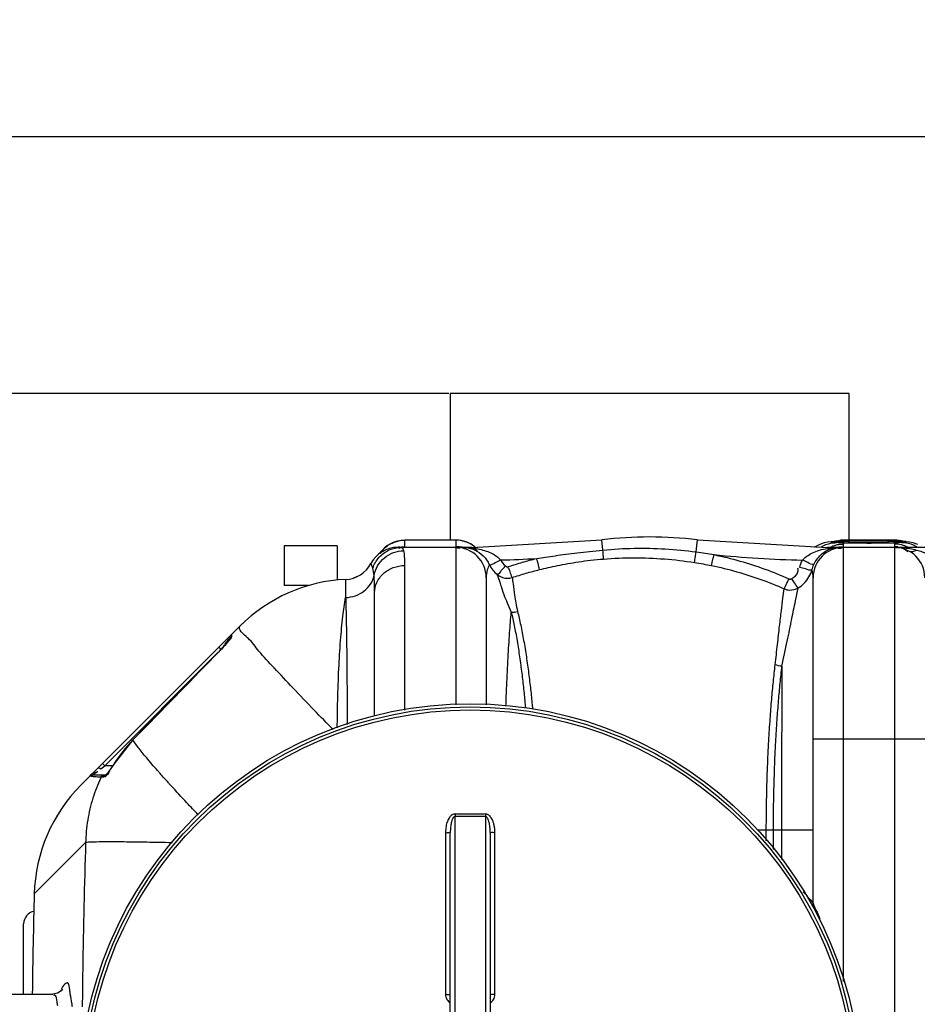
# Model space of a CAD drawing. Units: millimetres. Extents: x 936 to 4391, y 24323 to 27603.
# Drawn here: x 2168 to 2731, y 24864 to 25482 of the extents above; entities that cross this region are included whole.
import ezdxf

# ---------------------------------------------------------------- set-up
doc = ezdxf.new("R2010")
doc.units = ezdxf.units.MM
for name, color, linetype, lineweight in [('AM_5', 3, 'Continuous', 25), ('anbauteile dünn', 3, 'Continuous', 25), ('körperlinien dünn', 1, 'Continuous', 25)]:
    doc.layers.add(name, color=color, linetype=linetype, lineweight=lineweight)
doc.styles.get("Standard").update_dxf_attribs({"font": 'ARIAL.TTF'})
doc.dimstyles.new('AM_DIN$0', dxfattribs={"dimtxt": 50, "dimasz": 65, "dimexe": 25, "dimexo": 1, "dimgap": 15, "dimtad": 1, "dimdec": 0, "dimdsep": 46, "dimtxsty": 'STANDARD', "dimcen": 0, "dimclrd": 256, "dimclre": 256, "dimclrt": 2, "dimadec": 0, "dimazin": 2, "dimtp": 0.1, "dimtm": 0.1, "dimtfac": 0.71, "dimtdec": 0, "dimtmove": 0, "dimatfit": 3, "dimfxl": 1, "dimlwd": -1, "dimlwe": -1, "dimarcsym": 0})

# ---------------------------------------------------------------- blocks, each defined once
blk = doc.blocks.new('*D1874')
at = {"layer": 'AM_5'}
for p, q in [((2436.73, 25247.31), (1134.55, 25247.31)), ((1159.55, 24387.84), (1159.55, 25182.31)), ((2426.23, 24322.84), (1134.55, 24322.84))]:
    blk.add_line(p, q, dxfattribs=at)
for points in [[(1148.71, 25182.31), (1170.38, 25182.31), (1159.55, 25247.31)], [(1148.71, 24387.84), (1170.38, 24387.84), (1159.55, 24322.84)]]:
    blk.add_solid(points, dxfattribs=at)
at = {"layer": 'DEFPOINTS', "color": 0}
for p in [(1159.55, 25247.31), (2437.73, 25247.31), (2427.23, 24322.84)]:
    blk.add_point(p, dxfattribs=at)
at = {"layer": 'AM_5', "color": 2, "insert": (1119, 24860.47), "char_height": 50, "attachment_point": 5, "rotation": 90}
blk.add_mtext('930', dxfattribs=at)
blk = doc.blocks.new('*D1881')
at = {"layer": 'AM_5'}
for p, q in [((2050.23, 24861.81), (2050.23, 25433.23)), ((3700.23, 24861.81), (3700.23, 25433.23)), ((3635.23, 25408.23), (2115.23, 25408.23))]:
    blk.add_line(p, q, dxfattribs=at)
for points in [[(2115.23, 25419.06), (2115.23, 25397.39), (2050.23, 25408.23)], [(3635.23, 25419.06), (3635.23, 25397.39), (3700.23, 25408.23)]]:
    blk.add_solid(points, dxfattribs=at)
at = {"layer": 'DEFPOINTS', "color": 0}
for p in [(2050.23, 25408.23), (2050.23, 24860.81), (3700.23, 24860.81)]:
    blk.add_point(p, dxfattribs=at)
at = {"layer": 'AM_5', "color": 2, "insert": (2905.5, 25448.75), "char_height": 50, "attachment_point": 5}
blk.add_mtext('1650', dxfattribs=at)

msp = doc.modelspace()

# ---------------------------------------------------------------- linework, layer by layer
at = {"layer": 'anbauteile dünn'}
for p, q in [((2687.73, 25247.3), (2437.73, 25247.31)), ((2437.73, 25247.31), (2437.73, 25155.28)), ((2687.73, 25155.28), (2687.73, 25247.3))]:
    msp.add_line(p, q, dxfattribs=at)
at = {"layer": 'körperlinien dünn'}
for p, q in [((2333.6, 25151.87), (2333.6, 25126.87)), ((2366.85, 25151.87), (2333.6, 25151.87)), ((2366.85, 25151.87), (2366.85, 25130.22)), ((2403.97, 25150.79), (2404.76, 25150.81)), ((2404.31, 25150.81), (2404.05, 25150.79)), ((2405.09, 25150.84), (2404.31, 25150.81)), ((2451.29, 25150.81), (2404.76, 25150.81)), ((2409.23, 25151.23), (2409.23, 25155.31)), ((2441.23, 25155.31), (2409.23, 25155.31)), ((2441.23, 25155.28), (2409.23, 25155.28)), ((2441.23, 25155.31), (2441.23, 25151.23)), ((2441.23, 25150.81), (2441.23, 25052.2)), ((2444.29, 25150.91), (2444.19, 25150.92)), ((2451.29, 25150.81), (2532.67, 25155.56)), ((2451.29, 25150.49), (2451.29, 25150.81)), ((2533.43, 25149.14), (2532.67, 25155.56)), ((2591.89, 25147.91), (2592.78, 25155.56)), ((2592.78, 25155.56), (2674.17, 25150.81)), ((2672.18, 25153.59), (2669.42, 25152.66)), ((2674.49, 25154.07), (2672.18, 25153.59)), ((2674.17, 25150.2), (2674.17, 25150.81)), ((2716.23, 25150.81), (2674.17, 25150.81)), ((2674.96, 25149.96), (2674.17, 25150.2)), ((2676.51, 25154.32), (2674.49, 25154.07)), ((2678.38, 25154.5), (2676.51, 25154.32)), ((2677.2, 25154.39), (2677.22, 25154.39)), ((2677.22, 25154.39), (2678.86, 25154.45)), ((2677.27, 25154.26), (2678.86, 25154.45)), ((2683.16, 25153.63), (2682.4, 25153.67)), ((2684.01, 25153.59), (2683.16, 25153.63)), ((2684.94, 25153.56), (2684.01, 25153.59)), ((2684.03, 25155.28), (2684.07, 25155.31)), ((2716.43, 25155.28), (2684.03, 25155.28)), ((2716.4, 25155.31), (2684.06, 25155.31)), ((2684.23, 25151.23), (2684.23, 25152.89)), ((2684.23, 24878.61), (2684.23, 25150.81)), ((2685.95, 25153.52), (2684.94, 25153.56)), ((2688.22, 25153.46), (2685.95, 25153.52)), ((2690.79, 25153.41), (2688.22, 25153.46)), ((2693.63, 25153.37), (2690.79, 25153.41)), ((2696.7, 25153.34), (2693.63, 25153.37)), ((2700.23, 25153.33), (2696.7, 25153.34)), ((2702.98, 25153.34), (2700.23, 25153.33)), ((2706.3, 25153.36), (2702.98, 25153.34)), ((2709.38, 25153.4), (2706.3, 25153.36)), ((2712.14, 25153.46), (2709.38, 25153.4)), ((2714.57, 25153.52), (2712.14, 25153.46)), ((2715.64, 25153.56), (2714.57, 25153.52)), ((2716.62, 25153.6), (2715.64, 25153.56)), ((2716.23, 25152.89), (2716.23, 25151.23)), ((2716.23, 25150.81), (2716.23, 24464.81)), ((2716.39, 25155.31), (2716.43, 25155.28)), ((2717.76, 25155.26), (2716.39, 25155.31)), ((2750.06, 25150.81), (2716.45, 25150.81)), ((2721.37, 25154.45), (2717.76, 25155.26)), ((2718.98, 25153.73), (2718.29, 25153.69)), ((2721.95, 25154.52), (2721.4, 25154.58)), ((2723.24, 25154.39), (2721.59, 25154.45)), ((2723.19, 25153.88), (2721.59, 25153.7)), ((2723.26, 25154.39), (2721.95, 25154.52)), ((2727.87, 25153.69), (2725.56, 25154.13)), ((2730.93, 25152.7), (2727.87, 25153.69)), ((2409.23, 25048.77), (2409.23, 25139.43)), ((2382.07, 25134.08), (2381.76, 25133.88)), ((2460.23, 25131.81), (2460.23, 25052.13)), ((2665.23, 24927.81), (2665.23, 25131.81)), ((2348.87, 25126.87), (2333.6, 25126.87)), ((2372.09, 25130.7), (2372.09, 25119.34)), ((2390.23, 25045.02), (2390.23, 25122.23)), ((2305.94, 25101.52), (2300.61, 25096.19)), ((2206.12, 25001.7), (2300.52, 25096.1)), ((2300.02, 25094.77), (2300.02, 25094.25)), ((2300.11, 25094.42), (2300.02, 25094.25)), ((2292.61, 25088.19), (2294.02, 25086.77)), ((2297.87, 25091.28), (2297.12, 25090.37)), ((2221.17, 25013.92), (2292.28, 25085.03)), ((2292.62, 25085.32), (2292.59, 25085.35)), ((2238.73, 25030.12), (2226.74, 25015)), ((2238.78, 25030.08), (2238.73, 25030.12)), ((2665.23, 25030.81), (2735.23, 25030.81)), ((2219.75, 25015.33), (2221.17, 25013.92)), ((2226.79, 25014.97), (2226.74, 25015)), ((2221.96, 25007.92), (2213.63, 25007.92)), ((2217.91, 25012.44), (2218.54, 25011.95)), ((2218.54, 25011.95), (2221.17, 25013.92)), ((2226.03, 25013.92), (2221.17, 25013.92)), ((2221.61, 25008.08), (2221.47, 25007.94)), ((2220.19, 25006.8), (2218.88, 25006.8)), ((2440.73, 24633.48), (2440.73, 24982.14)), ((2459.73, 24982.14), (2459.73, 24633.48)), ((2434.74, 24971.97), (2434.74, 24870.52)), ((2437.73, 24643.49), (2437.73, 24972.13)), ((2462.73, 24972.13), (2462.73, 24643.49)), ((2465.71, 24870.52), (2465.71, 24971.97)), ((2630.27, 24973.81), (2665.23, 24973.81)), ((2635.87, 24966.92), (2635.87, 24973.8)), ((2640.33, 24961.46), (2640.33, 24973.8)), ((2645.41, 24973.8), (2645.41, 24955.22)), ((2209.09, 24965.81), (2176.86, 24933.59)), ((2170.23, 24870.81), (2170.23, 24914.81)), ((2122.23, 24870.81), (2188.61, 24870.81))]:
    msp.add_line(p, q, dxfattribs=at)
for points in [[(2406.28, 25150.92), (2406.28, 25150.92), (2406.18, 25150.91), (2405.88, 25150.89), (2405.48, 25150.86), (2405.09, 25150.84)], [(2408.6, 25148.71), (2407.97, 25150.29), (2407.08, 25150.81)], [(2446.16, 25150.81), (2445.39, 25150.84), (2444.96, 25150.87), (2444.58, 25150.89), (2444.29, 25150.91)], [(2449.6, 25150.38), (2450.15, 25150.32), (2450.71, 25150.35), (2451.29, 25150.48)], [(2669.42, 25152.66), (2666.55, 25151.14), (2666.11, 25150.81)], [(2676.46, 25150), (2675.73, 25149.9), (2674.96, 25149.96)], [(2678.86, 25153.7), (2677.27, 25153.88), (2676.73, 25154.06), (2677.27, 25154.26)], [(2679.28, 25154.62), (2679.19, 25154.6), (2678.38, 25154.5)], [(2681.14, 25153.75), (2680.64, 25153.8), (2680.22, 25153.84), (2679.89, 25153.88), (2679.66, 25153.92), (2679.64, 25153.92)], [(2684.07, 25155.31), (2682.62, 25155.25), (2679.73, 25154.59)], [(2682.4, 25153.67), (2681.73, 25153.71), (2681.14, 25153.75)], [(2718.29, 25153.69), (2717.5, 25153.64), (2716.62, 25153.6)], [(2720.45, 25153.87), (2720.06, 25153.82), (2719.57, 25153.77), (2718.98, 25153.73)], [(2720.9, 25153.94), (2720.91, 25153.94), (2720.9, 25153.94), (2720.73, 25153.91), (2720.45, 25153.87)], [(2721.59, 25154.45), (2723.19, 25154.26), (2723.73, 25154.06), (2723.19, 25153.88)], [(2725.56, 25154.13), (2723.6, 25154.36), (2723.24, 25154.39)], [(2389.15, 25137.79), (2388.54, 25139.47), (2388.13, 25140.44), (2387.99, 25140.75)], [(2472.26, 25139.15), (2472.48, 25138.99), (2472.69, 25138.87), (2472.93, 25138.77), (2473.19, 25138.7), (2473.48, 25138.67), (2473.81, 25138.68), (2474.16, 25138.76)], [(2378.86, 25132.29), (2376.99, 25131.58), (2376.86, 25131.55)], [(2650.03, 25131.06), (2650.26, 25130.97), (2650.49, 25130.92), (2650.73, 25130.9), (2650.98, 25130.9), (2651.25, 25130.95), (2651.53, 25131.05), (2651.82, 25131.2)], [(2300.61, 25095.28), (2300.29, 25094.87), (2300.09, 25094.4)], [(2300.61, 25096.19), (2300.61, 25095.96), (2300.61, 25095.28)], [(2297.12, 25090.37), (2296.29, 25089.38), (2295.37, 25088.33), (2294.38, 25087.23), (2293.32, 25086.11), (2292.59, 25085.35)], [(2299.05, 25092.82), (2298.51, 25092.11), (2297.87, 25091.28)], [(2300.02, 25094.25), (2299.8, 25093.89), (2299.47, 25093.41), (2299.05, 25092.82)], [(2292.59, 25085.35), (2274.58, 25066.94), (2254.57, 25046.42), (2238.73, 25030.12)], [(2226.74, 25015), (2225.85, 25013.64), (2224.79, 25012.1), (2223.8, 25010.73)], [(2212.1, 25007.21), (2212.54, 25007.59), (2213.06, 25007.84), (2213.63, 25007.92)], [(2217.12, 25012.7), (2217.41, 25012.71), (2217.91, 25012.44)], [(2218.88, 25006.8), (2219.32, 25007.39), (2219.94, 25007.78), (2220.67, 25007.92)], [(2223.8, 25010.73), (2222.92, 25009.58), (2222.17, 25008.69), (2221.61, 25008.08)], [(2220.19, 25006.8), (2220.63, 25007.39), (2221.24, 25007.78), (2221.49, 25007.83)], [(2194.37, 24873.49), (2194.54, 24873.97), (2194.49, 24873.9), (2193.67, 24872.86), (2191.49, 24871.39), (2188.61, 24870.81)]]:
    msp.add_lwpolyline(points, dxfattribs=at)
for radius in [245, 243.04, 241.07]:
    msp.add_circle((2450.23, 24807.81), radius, dxfattribs=at)
for centre, radius, start, end in [((2562.73, 24898.81), 258.5, 83.32357, 96.67643), ((2404.76, 25131.81), 19, 90, 151.93761), ((2409.23, 25136.31), 19, 90, 146.0142), ((2441.23, 25136.31), 19, 50.73522, 90), ((2441.23, 25131.81), 19, 0, 90), ((2445.76, 25131.81), 19, 61.76744, 73.32928), ((2684.23, 25131.81), 19, 90, 180), ((2716.23, 25131.81), 19, 0, 90), ((2451.29, 25850.81), 708.14, 271.4617, 273.28926), ((2674.17, 25850.81), 708.14, 264.23691, 268.73273), ((2371.23, 25149.68), 19, 272.61116, 331.93761), ((2376.65, 25030.81), 100, 92.61116, 135), ((2302.02, 25094.77), 2, 134.99835, 179.99767), ((2308.39, 24962.55), 96.99, 135.87396, 147.28642), ((2276.83, 24930.99), 100, 135, 178.51193), ((7018.56, 24807.81), 4843.33, 178.50639, 179.25464), ((2659.23, 24927.81), 6, 338.36042, 0), ((2178.23, 24914.81), 8, 101.06006, 179.99913)]:
    msp.add_arc(centre, radius, start, end, dxfattribs=at)
for points, knots in [([(2389.15, 25137.79), (2389.97, 25140.28), (2392.69, 25144.96), (2399.19, 25149.69), (2404.47, 25150.81), (2407.08, 25150.81)], [0, 0, 0, 0, 7.84944, 15.680166, 23.496944, 23.496944, 23.496944, 23.496944]), ([(2393.5, 25146.94), (2393.61, 25147.11), (2394.87, 25148.91), (2397.63, 25151.66), (2400.84, 25153.4), (2402.36, 25153.99)], [0, 0, 0, 0, 0.625188, 6.566761, 11.460653, 11.460653, 11.460653, 11.460653]), ([(2443.75, 25150.55), (2444.05, 25150.64), (2444.56, 25150.83), (2445.07, 25151.04), (2445.29, 25151.13)], [0, 0, 0, 0, 0.925437, 1.644654, 1.644654, 1.644654, 1.644654]), ([(2533.43, 25149.14), (2539.94, 25149.76), (2552.98, 25150.51), (2572.53, 25150.09), (2585.47, 25148.8), (2591.89, 25147.91)], [0, 0, 0, 0, 19.62299, 39.155799, 58.593419, 58.593419, 58.593419, 58.593419]), ([(2665.7, 25140.07), (2666.23, 25141.18), (2667.5, 25143.36), (2669.96, 25146.2), (2672.96, 25148.52), (2675.25, 25149.61), (2676.46, 25150)], [0, 0, 0, 0, 3.715585, 7.521319, 11.193293, 15.027833, 15.027833, 15.027833, 15.027833]), ([(2680.07, 25153.87), (2679.74, 25153.9), (2678.56, 25154), (2679.49, 25154.22), (2679.7, 25154.26)], [0, 0, 0, 0, 1.008151, 1.647411, 1.647411, 1.647411, 1.647411]), ([(2680.72, 25150.4), (2681.64, 25150.07), (2683.62, 25150.09), (2683.59, 25151.11), (2683.59, 25151.13)], [0, 0, 0, 0, 2.949049, 3.017077, 3.017077, 3.017077, 3.017077]), ([(2683.84, 25154.62), (2685.73, 25154.74), (2689.52, 25154.83), (2694.99, 25154.93), (2698.55, 25154.95), (2700.23, 25154.95)], [0, 0, 0, 0, 5.69205, 11.369565, 16.393571, 16.393571, 16.393571, 16.393571]), ([(2687.26, 25153.76), (2688.18, 25153.79), (2690.91, 25153.84), (2693.64, 25153.9), (2695.44, 25153.92)], [0, 0, 0, 0, 2.775356, 8.184804, 8.184804, 8.184804, 8.184804]), ([(2700.23, 25154.95), (2702.14, 25154.95), (2706.03, 25154.93), (2711.63, 25154.81), (2715.33, 25154.7), (2717.04, 25154.6)], [0, 0, 0, 0, 5.730018, 11.667638, 16.816867, 16.816867, 16.816867, 16.816867]), ([(2700.23, 25153.95), (2702.05, 25153.95), (2705.75, 25153.93), (2709.45, 25153.84), (2711.33, 25153.8)], [0, 0, 0, 0, 5.450997, 11.106716, 11.106716, 11.106716, 11.106716]), ([(2713.86, 25153.48), (2712.88, 25153.46), (2710.02, 25153.42), (2707.15, 25153.37), (2705.26, 25153.35)], [0, 0, 0, 0, 2.914425, 8.597687, 8.597687, 8.597687, 8.597687]), ([(2720.28, 25154.34), (2720.65, 25154.29), (2721.89, 25154.21), (2721.05, 25153.98), (2720.87, 25153.95)], [0, 0, 0, 0, 1.113388, 1.636331, 1.636331, 1.636331, 1.636331]), ([(2389.91, 25133.1), (2390.3, 25135.24), (2391.84, 25139.43), (2396.17, 25144.53), (2401.97, 25147.88), (2406.4, 25148.69), (2408.6, 25148.71)], [0, 0, 0, 0, 6.516176, 13.07488, 19.665224, 26.26174, 26.26174, 26.26174, 26.26174]), ([(2409.23, 25139.43), (2409.23, 25141.34), (2409.17, 25144.44), (2408.88, 25147.55), (2408.6, 25148.71)], [0, 0, 0, 0, 5.731082, 9.321715, 9.321715, 9.321715, 9.321715]), ([(2453, 25149.25), (2454.99, 25148.35), (2458.67, 25145.76), (2461.21, 25142.07), (2462.16, 25140.09)], [0, 0, 0, 0, 6.555662, 13.154876, 13.154876, 13.154876, 13.154876]), ([(2456.08, 25149.67), (2457.51, 25149.35), (2460.21, 25148.6), (2464.84, 25146.64), (2467.86, 25144.56), (2469.36, 25142.9)], [0, 0, 0, 0, 4.402423, 8.389363, 15.088691, 15.088691, 15.088691, 15.088691]), ([(2474.16, 25138.76), (2477.1, 25139.71), (2482.99, 25141.51), (2488.95, 25143.1), (2491.92, 25143.84)], [0, 0, 0, 0, 9.276679, 18.474856, 18.474856, 18.474856, 18.474856]), ([(2493.76, 25136.87), (2493.33, 25138.09), (2492.82, 25140.43), (2492.18, 25142.75), (2491.75, 25143.76)], [0, 0, 0, 0, 3.879956, 7.179817, 7.179817, 7.179817, 7.179817]), ([(2491.92, 25143.84), (2493.78, 25144.13), (2497.67, 25144.73), (2503.75, 25145.62), (2510.35, 25146.52), (2517.51, 25147.43), (2525.26, 25148.32), (2530.64, 25148.87), (2533.43, 25149.14)], [0, 0, 0, 0, 5.651895, 11.785793, 18.438403, 25.646135, 33.438032, 41.846813, 41.846813, 41.846813, 41.846813]), ([(2533.79, 25143.51), (2540.17, 25144.02), (2552.92, 25144.53), (2571.98, 25143.8), (2584.57, 25142.33), (2590.81, 25141.35)], [0, 0, 0, 0, 19.179502, 38.238859, 57.173492, 57.173492, 57.173492, 57.173492]), ([(2590.81, 25141.35), (2591.03, 25142.56), (2591.38, 25144.75), (2591.73, 25146.94), (2591.9, 25147.91)], [0, 0, 0, 0, 3.701124, 6.649255, 6.649255, 6.649255, 6.649255]), ([(2591.89, 25147.91), (2593.79, 25147.64), (2597.52, 25147.11), (2601.24, 25146.54), (2603.06, 25146.25)], [0, 0, 0, 0, 5.769926, 11.293281, 11.293281, 11.293281, 11.293281]), ([(2601.57, 25139.39), (2601.88, 25140.66), (2602.36, 25142.96), (2602.84, 25145.25), (2603.07, 25146.25)], [0, 0, 0, 0, 3.934951, 7.019392, 7.019392, 7.019392, 7.019392]), ([(2603.06, 25146.25), (2608.52, 25145.11), (2619.3, 25142.47), (2635, 25137.39), (2645.11, 25133.28), (2650.03, 25131.06)], [0, 0, 0, 0, 16.735764, 33.265094, 49.457795, 49.457795, 49.457795, 49.457795]), ([(2658.5, 25142.84), (2659.3, 25143.73), (2661.26, 25145.44), (2664.86, 25147.52), (2667.63, 25148.56), (2669.12, 25149.01)], [0, 0, 0, 0, 3.575268, 7.737565, 12.407407, 12.407407, 12.407407, 12.407407]), ([(2730.13, 25149.14), (2731.27, 25148.84), (2734.34, 25147.92), (2738.73, 25146), (2741.67, 25143.82), (2742.75, 25142.67)], [0, 0, 0, 0, 3.540614, 9.590958, 14.32722, 14.32722, 14.32722, 14.32722]), ([(2390.23, 25122.23), (2390.23, 25124.47), (2391.26, 25129.09), (2395.55, 25134.8), (2401.86, 25138.56), (2406.77, 25139.43), (2409.23, 25139.43)], [0, 0, 0, 0, 6.73818, 13.6731, 20.876875, 28.264896, 28.264896, 28.264896, 28.264896]), ([(2462.16, 25140.09), (2461.66, 25138.97), (2460.67, 25136.29), (2460.23, 25133.43), (2460.23, 25131.81)], [0, 0, 0, 0, 3.668697, 8.547931, 8.547931, 8.547931, 8.547931]), ([(2462.16, 25140.09), (2463.31, 25139.44), (2465.96, 25141.72), (2468.22, 25142.36), (2469.36, 25142.9)], [0, 0, 0, 0, 3.977917, 7.735148, 7.735148, 7.735148, 7.735148]), ([(2467.14, 25133.74), (2468.37, 25134.15), (2469.76, 25136.55), (2471.5, 25138.24), (2472.27, 25139.14)], [0, 0, 0, 0, 3.902527, 7.461696, 7.461696, 7.461696, 7.461696]), ([(2476.55, 25131.93), (2475.97, 25133.08), (2475.35, 25135.39), (2474.49, 25137.66), (2473.87, 25138.56)], [0, 0, 0, 0, 3.875367, 7.159331, 7.159331, 7.159331, 7.159331]), ([(2493.76, 25136.87), (2495.55, 25137.32), (2499.29, 25138.21), (2505.14, 25139.48), (2511.51, 25140.69), (2518.41, 25141.82), (2525.89, 25142.8), (2531.09, 25143.3), (2533.79, 25143.51)], [0, 0, 0, 0, 5.534421, 11.516346, 17.980083, 24.962096, 32.495431, 40.622222, 40.622222, 40.622222, 40.622222]), ([(2590.81, 25141.35), (2592.65, 25141.06), (2596.24, 25140.45), (2599.83, 25139.75), (2601.57, 25139.39)], [0, 0, 0, 0, 5.58519, 10.943909, 10.943909, 10.943909, 10.943909]), ([(2601.57, 25139.39), (2606.86, 25138.3), (2617.29, 25135.77), (2632.48, 25130.89), (2642.26, 25126.95), (2647.03, 25124.82)], [0, 0, 0, 0, 16.193903, 32.168035, 47.812104, 47.812104, 47.812104, 47.812104]), ([(2651.82, 25131.2), (2653.42, 25132.24), (2655.99, 25134.12), (2655.84, 25137.04), (2655.6, 25137.79)], [0, 0, 0, 0, 5.725275, 8.102017, 8.102017, 8.102017, 8.102017]), ([(2664.5, 25136.78), (2663.33, 25136.08), (2660.44, 25137.55), (2658, 25137.86), (2656.79, 25138.17)], [0, 0, 0, 0, 4.105259, 7.847259, 7.847259, 7.847259, 7.847259]), ([(2665.7, 25140.07), (2664.44, 25139.6), (2661.93, 25141.59), (2659.62, 25142.32), (2658.51, 25142.85)], [0, 0, 0, 0, 4.021028, 7.723423, 7.723423, 7.723423, 7.723423]), ([(2372.09, 25119.34), (2374.2, 25119.43), (2378.36, 25120.21), (2383.85, 25123.16), (2387.99, 25127.56), (2389.52, 25131.24), (2389.91, 25133.1)], [0, 0, 0, 0, 6.316657, 12.475692, 18.401342, 24.116538, 24.116538, 24.116538, 24.116538]), ([(2390.23, 25122.23), (2390.23, 25124.32), (2390.2, 25127.94), (2390.04, 25131.57), (2389.91, 25133.1)], [0, 0, 0, 0, 6.265686, 10.883005, 10.883005, 10.883005, 10.883005]), ([(2467.19, 25133.69), (2467.76, 25132.15), (2468.65, 25129.43), (2469.92, 25125.24), (2471.3, 25120.81), (2473.53, 25115.8), (2475.02, 25112.15), (2475.93, 25110.29)], [0, 0, 0, 0, 4.919089, 8.567382, 13.162979, 18.803668, 25.004701, 25.004701, 25.004701, 25.004701]), ([(2467.19, 25133.69), (2468.13, 25132.92), (2471.06, 25131.31), (2474.59, 25131.3), (2476.55, 25131.93)], [0, 0, 0, 0, 3.637668, 9.802589, 9.802589, 9.802589, 9.802589]), ([(2476.55, 25131.93), (2479.39, 25132.85), (2485.1, 25134.6), (2490.87, 25136.15), (2493.76, 25136.87)], [0, 0, 0, 0, 8.967738, 17.910188, 17.910188, 17.910188, 17.910188]), ([(2476.55, 25131.93), (2476.74, 25130.58), (2477.2, 25126.85), (2477.83, 25121.55), (2478.82, 25115.81), (2479.49, 25112.44), (2479.89, 25110.63)], [0, 0, 0, 0, 4.084862, 11.262264, 16.020412, 21.562921, 21.562921, 21.562921, 21.562921]), ([(2655.92, 25125.37), (2657.29, 25126.2), (2659.84, 25128.23), (2661.8, 25130.84), (2662.6, 25132.24)], [0, 0, 0, 0, 4.797265, 9.66114, 9.66114, 9.66114, 9.66114]), ([(2645.66, 25076.29), (2646.81, 25081.54), (2648.93, 25091.46), (2651.68, 25105.12), (2653.92, 25116.23), (2655.3, 25122.66), (2655.92, 25125.37)], [0, 0, 0, 0, 16.135452, 30.430309, 41.799149, 50.142647, 50.142647, 50.142647, 50.142647]), ([(2647.03, 25124.82), (2647.68, 25125.97), (2648.67, 25128.06), (2649.6, 25130.17), (2650.02, 25131.06)], [0, 0, 0, 0, 3.967235, 6.926001, 6.926001, 6.926001, 6.926001]), ([(2647.03, 25124.82), (2648.13, 25124.37), (2651.16, 25123.7), (2654.31, 25124.46), (2655.92, 25125.37)], [0, 0, 0, 0, 3.5678, 9.133682, 9.133682, 9.133682, 9.133682]), ([(2655.92, 25125.37), (2655.01, 25126.35), (2653.7, 25128.35), (2652.41, 25130.35), (2651.76, 25131.16)], [0, 0, 0, 0, 4.01343, 7.128776, 7.128776, 7.128776, 7.128776]), ([(2366.87, 25037.6), (2366.91, 25043.37), (2367.1, 25055.74), (2367.74, 25074.06), (2368.78, 25091.64), (2370.15, 25106.54), (2371.37, 25115.47), (2372.09, 25119.34)], [0, 0, 0, 0, 17.303958, 37.10385, 54.98037, 70.154207, 81.979411, 81.979411, 81.979411, 81.979411]), ([(2372.09, 25119.34), (2372.23, 25115.5), (2372.46, 25106.71), (2372.71, 25092.1), (2372.9, 25074.86), (2373.02, 25057.12), (2373.06, 25045.21), (2373.07, 25039.78)], [0, 0, 0, 0, 11.5347, 26.36356, 43.85293, 63.266954, 79.572454, 79.572454, 79.572454, 79.572454]), ([(2641.45, 25077.24), (2641.93, 25081.48), (2642.84, 25089.57), (2644.1, 25100.91), (2645.21, 25110.58), (2646.14, 25118.36), (2646.74, 25122.88), (2647.03, 25124.82)], [0, 0, 0, 0, 12.817433, 24.411732, 34.215488, 42.024214, 47.911216, 47.911216, 47.911216, 47.911216]), ([(2472.6, 25051.29), (2472.76, 25055.53), (2473.16, 25065.66), (2473.91, 25080.99), (2474.84, 25096.41), (2475.56, 25105.95), (2475.93, 25110.29)], [0, 0, 0, 0, 12.738086, 30.400724, 46.030598, 59.097787, 59.097787, 59.097787, 59.097787]), ([(2475.93, 25110.29), (2476.62, 25107.49), (2477.92, 25101.52), (2479.64, 25092.13), (2481.21, 25082.14), (2482.56, 25071.99), (2483.7, 25062.06), (2484.42, 25054.85), (2484.77, 25050.96), (2484.83, 25050.25)], [0, 0, 0, 0, 8.636919, 18.325583, 28.633655, 38.992398, 49.03082, 58.61202, 60.745195, 60.745195, 60.745195, 60.745195]), ([(2479.89, 25110.63), (2480.61, 25107.81), (2481.98, 25101.77), (2483.8, 25092.28), (2485.46, 25082.18), (2486.88, 25071.95), (2488.08, 25061.94), (2488.86, 25054.44), (2489.25, 25050.28), (2489.34, 25049.32)], [0, 0, 0, 0, 8.759491, 18.569185, 28.991277, 39.447751, 49.563104, 59.206086, 62.091507, 62.091507, 62.091507, 62.091507]), ([(2296.93, 25090.17), (2296.51, 25089.66), (2295.19, 25087.95), (2293.67, 25086.4), (2292.62, 25085.32)], [0, 0, 0, 0, 1.980125, 6.489604, 6.489604, 6.489604, 6.489604]), ([(2364.38, 25036.55), (2360.36, 25040.62), (2351.85, 25049.31), (2339.42, 25062.17), (2327.97, 25074.63), (2318.24, 25084.64), (2313.52, 25091.51), (2310.92, 25093.85)], [0, 0, 0, 0, 17.152866, 36.49958, 53.6644, 67.887677, 78.386197, 78.386197, 78.386197, 78.386197]), ([(2292.62, 25085.32), (2286.58, 25079.16), (2274.56, 25066.86), (2256.61, 25048.45), (2244.7, 25036.19), (2238.78, 25030.08)], [0, 0, 0, 0, 25.880813, 51.594463, 77.144905, 77.144905, 77.144905, 77.144905]), ([(2635.87, 24973.8), (2635.87, 24980.79), (2636.01, 24993.96), (2636.57, 25012.53), (2637.33, 25028.74), (2638.24, 25042.83), (2639.21, 25055.2), (2640.25, 25066.48), (2641.04, 25073.7), (2641.45, 25077.24)], [0, 0, 0, 0, 20.989302, 39.498308, 55.725824, 69.673266, 81.857372, 92.943175, 103.644367, 103.644367, 103.644367, 103.644367]), ([(2640.33, 24973.8), (2640.33, 24980.72), (2640.46, 24993.73), (2640.99, 25012.09), (2641.72, 25028.13), (2642.59, 25042.09), (2643.51, 25054.37), (2644.51, 25065.58), (2645.26, 25072.76), (2645.66, 25076.29)], [0, 0, 0, 0, 20.740493, 39.035285, 55.093305, 68.916413, 81.010395, 92.024706, 102.673818, 102.673818, 102.673818, 102.673818]), ([(2645.66, 25076.29), (2645.63, 25070.33), (2645.57, 25057.83), (2645.5, 25038.35), (2645.45, 25017.56), (2645.42, 24995.89), (2645.41, 24981.21), (2645.41, 24973.8)], [0, 0, 0, 0, 17.886359, 37.498162, 58.436863, 80.263968, 102.492287, 102.492287, 102.492287, 102.492287]), ([(2254.14, 25010.91), (2251.79, 25013.58), (2247.66, 25018.36), (2242.5, 25024.73), (2239.76, 25028.47), (2238.78, 25030.08)], [0, 0, 0, 0, 10.67046, 18.938789, 24.581048, 24.581048, 24.581048, 24.581048]), ([(2218.49, 25005.99), (2216.6, 25002), (2213.26, 24993.48), (2210.04, 24979.97), (2209.18, 24970.53), (2209.09, 24965.81)], [0, 0, 0, 0, 13.227453, 27.372979, 41.53479, 41.53479, 41.53479, 41.53479]), ([(2279.66, 24983.24), (2277.27, 24985.74), (2271.57, 24991.76), (2265.93, 24997.84), (2262.67, 25001.41)], [0, 0, 0, 0, 10.373285, 24.876527, 24.876527, 24.876527, 24.876527]), ([(2440.74, 24983.68), (2440.42, 24983.68), (2439.74, 24983.57), (2438.78, 24983.11), (2437.9, 24982.38), (2437.12, 24981.43), (2436.45, 24980.28), (2435.87, 24978.96), (2435.4, 24977.47), (2435.03, 24975.79), (2434.8, 24973.94), (2434.74, 24972.64), (2434.74, 24971.97)], [0, 0, 0, 0, 0.964325, 2.017083, 3.150855, 4.371427, 5.693107, 7.128112, 8.688827, 10.390249, 12.24932, 14.282761, 14.282761, 14.282761, 14.282761]), ([(2440.74, 24983.68), (2440.74, 24983.32), (2440.73, 24982.81), (2440.73, 24982.3), (2440.73, 24982.14)], [0, 0, 0, 0, 1.059871, 1.536584, 1.536584, 1.536584, 1.536584]), ([(2450.23, 24983.65), (2449.17, 24983.65), (2447.07, 24983.65), (2443.9, 24983.66), (2441.79, 24983.67), (2440.74, 24983.68)], [0, 0, 0, 0, 3.163025, 6.327288, 9.490548, 9.490548, 9.490548, 9.490548]), ([(2459.72, 24983.68), (2458.66, 24983.67), (2456.56, 24983.66), (2453.39, 24983.65), (2451.28, 24983.65), (2450.23, 24983.65)], [0, 0, 0, 0, 3.163217, 6.327403, 9.490548, 9.490548, 9.490548, 9.490548]), ([(2465.71, 24971.97), (2465.71, 24972.41), (2465.69, 24973.28), (2465.59, 24974.53), (2465.43, 24975.68), (2465.22, 24976.73), (2464.98, 24977.69), (2464.71, 24978.55), (2464.33, 24979.57), (2463.81, 24980.67), (2463.09, 24981.76), (2462.31, 24982.61), (2461.49, 24983.22), (2460.62, 24983.59), (2460.01, 24983.68), (2459.72, 24983.68)], [0, 0, 0, 0, 1.344734, 2.591966, 3.753972, 4.823117, 5.806282, 6.712371, 7.55033, 9.057111, 10.353104, 11.467652, 12.476082, 13.408269, 14.286019, 14.286019, 14.286019, 14.286019]), ([(2459.72, 24983.68), (2459.72, 24983.32), (2459.72, 24982.81), (2459.73, 24982.3), (2459.73, 24982.14)], [0, 0, 0, 0, 1.05986, 1.53657, 1.53657, 1.53657, 1.53657]), ([(2440.73, 24982.14), (2440.37, 24982.14), (2439.53, 24981.56), (2439, 24980.44), (2438.57, 24979.25), (2438.29, 24978.12), (2438.05, 24976.85), (2437.87, 24975.42), (2437.76, 24973.83), (2437.73, 24972.72), (2437.73, 24972.13)], [0, 0, 0, 0, 1.075647, 2.703514, 3.72412, 4.878749, 6.170303, 7.606223, 9.196853, 10.952489, 10.952489, 10.952489, 10.952489]), ([(2450.23, 24982.12), (2449.17, 24982.12), (2447.06, 24982.12), (2443.9, 24982.13), (2441.78, 24982.13), (2440.73, 24982.14)], [0, 0, 0, 0, 3.166251, 6.333538, 9.500037, 9.500037, 9.500037, 9.500037]), ([(2459.73, 24982.14), (2458.67, 24982.13), (2456.56, 24982.13), (2453.4, 24982.12), (2451.28, 24982.12), (2450.23, 24982.12)], [0, 0, 0, 0, 3.166399, 6.333656, 9.500037, 9.500037, 9.500037, 9.500037]), ([(2462.73, 24972.13), (2462.73, 24972.52), (2462.72, 24973.26), (2462.66, 24974.34), (2462.59, 24975.33), (2462.46, 24976.48), (2462.26, 24977.73), (2461.95, 24979.02), (2461.61, 24980.06), (2461.19, 24980.97), (2460.68, 24981.77), (2460.05, 24982.14), (2459.73, 24982.14)], [0, 0, 0, 0, 1.162263, 2.235015, 3.22796, 4.134032, 5.709868, 7.021158, 8.112075, 8.991358, 10.008952, 10.963704, 10.963704, 10.963704, 10.963704]), ([(2434.74, 24971.97), (2435.13, 24971.97), (2435.88, 24971.93), (2436.68, 24972.12), (2437.73, 24971.84), (2437.73, 24972.13)], [0, 0, 0, 0, 1.143358, 2.11203, 2.992884, 2.992884, 2.992884, 2.992884]), ([(2465.71, 24971.97), (2465.33, 24971.97), (2464.58, 24971.93), (2463.78, 24972.12), (2462.73, 24971.84), (2462.73, 24972.13)], [0, 0, 0, 0, 1.143356, 2.112029, 2.992884, 2.992884, 2.992884, 2.992884]), ([(2209.09, 24965.81), (2208.28, 24939.27), (2207.49, 24904.93), (2207.05, 24870.6), (2206.97, 24862.81)], [0, 0, 0, 0, 79.669235, 103.027563, 103.027563, 103.027563, 103.027563]), ([(2263.54, 24965.65), (2260.58, 24965.71), (2252.94, 24965.86), (2241.32, 24966.05), (2229.52, 24966.17), (2220.21, 24966.19), (2213.68, 24966.07), (2210.28, 24965.98), (2209.09, 24965.81)], [0, 0, 0, 0, 8.882401, 22.943099, 34.865572, 44.274397, 50.874399, 54.46262, 54.46262, 54.46262, 54.46262]), ([(2658.97, 24934.98), (2659.52, 24934.37), (2661.64, 24932.01), (2663.72, 24929.61), (2665.23, 24927.81)], [0, 0, 0, 0, 2.465228, 9.516991, 9.516991, 9.516991, 9.516991]), ([(2199.11, 24873.28), (2198.9, 24874.86), (2198.43, 24879.86), (2194.71, 24875.81), (2193.98, 24874.22), (2193.79, 24873.66)], [0, 0, 0, 0, 4.786993, 8.783927, 10.545001, 10.545001, 10.545001, 10.545001]), ([(2191.61, 24863.38), (2191.44, 24864.25), (2190.94, 24866.27), (2191.04, 24869.71), (2189.64, 24870.04)], [0, 0, 0, 0, 2.665902, 6.972258, 6.972258, 6.972258, 6.972258]), ([(2200.78, 24862.82), (2200.69, 24863.58), (2200.33, 24866.21), (2199.79, 24868.82), (2199.49, 24870.69)], [0, 0, 0, 0, 2.293857, 7.975723, 7.975723, 7.975723, 7.975723]), ([(2434.74, 24870.52), (2435.13, 24870.52), (2435.88, 24870.47), (2436.67, 24870.67), (2437.73, 24870.29), (2437.73, 24870.58)], [0, 0, 0, 0, 1.143302, 2.111414, 2.985741, 2.985741, 2.985741, 2.985741]), ([(2434.74, 24870.52), (2434.74, 24869.95), (2434.9, 24868.84), (2435.56, 24867.33), (2436.52, 24866.12), (2437.32, 24865.51), (2437.72, 24865.27)], [0, 0, 0, 0, 1.68369, 3.316798, 4.892808, 6.29, 6.29, 6.29, 6.29]), ([(2465.71, 24870.52), (2465.33, 24870.52), (2464.57, 24870.47), (2463.78, 24870.67), (2462.73, 24870.29), (2462.73, 24870.58)], [0, 0, 0, 0, 1.143297, 2.111409, 2.985741, 2.985741, 2.985741, 2.985741]), ([(2462.74, 24865.27), (2463.14, 24865.51), (2463.94, 24866.12), (2464.91, 24867.34), (2465.56, 24868.85), (2465.71, 24869.96), (2465.71, 24870.52)], [0, 0, 0, 0, 1.410321, 2.989278, 4.619534, 6.290816, 6.290816, 6.290816, 6.290816])]:
    msp.add_open_spline(points, degree=3, knots=knots, dxfattribs=at)
for points in [[(2402.36, 25153.99), (2402.58, 25154.08), (2402.8, 25154.16), (2403.02, 25154.24)], [(2403.02, 25154.24), (2403.13, 25154.28), (2403.25, 25154.31), (2403.36, 25154.35)], [(2403.36, 25154.35), (2405.24, 25154.96), (2407.25, 25155.28), (2409.23, 25155.28)], [(2404.76, 25150.81), (2405.21, 25150.61), (2405.67, 25150.44), (2406.13, 25150.29)], [(2407.05, 25151.1), (2407.77, 25151.19), (2408.5, 25151.23), (2409.23, 25151.23)], [(2408.83, 25151.09), (2408.83, 25151.13), (2408.83, 25151.17), (2408.82, 25151.21)], [(2447.1, 25154.35), (2445.22, 25154.96), (2443.21, 25155.28), (2441.23, 25155.28)], [(2443.41, 25151.11), (2442.69, 25151.19), (2441.96, 25151.23), (2441.23, 25151.23)], [(2441.23, 25151.23), (2441.23, 25151.2), (2441.23, 25151.17), (2441.23, 25151.13)], [(2441.23, 25151.13), (2441.29, 25150.27), (2442.93, 25150.29), (2443.75, 25150.55)], [(2446.51, 25150.48), (2445.5, 25150.78), (2444.46, 25150.99), (2443.41, 25151.11)], [(2445.7, 25150.81), (2445.77, 25150.81), (2445.85, 25150.81), (2445.92, 25150.81)], [(2445.7, 25150.81), (2446.04, 25150.81), (2446.38, 25150.8), (2446.72, 25150.8)], [(2445.92, 25150.81), (2446.51, 25150.8), (2447.1, 25150.76), (2447.69, 25150.7)], [(2446.72, 25150.8), (2447.33, 25150.79), (2447.94, 25150.76), (2448.55, 25150.73)], [(2447.49, 25154.22), (2447.36, 25154.26), (2447.23, 25154.31), (2447.1, 25154.35)], [(2448.15, 25153.97), (2447.93, 25154.06), (2447.71, 25154.14), (2447.49, 25154.22)], [(2447.69, 25150.7), (2448.33, 25150.63), (2448.97, 25150.52), (2449.6, 25150.38)], [(2452.4, 25151.65), (2451.09, 25152.6), (2449.65, 25153.39), (2448.15, 25153.97)], [(2448.55, 25150.73), (2448.91, 25150.71), (2449.27, 25150.68), (2449.63, 25150.65)], [(2449.6, 25150.38), (2450.77, 25150.12), (2451.91, 25149.74), (2453, 25149.25)], [(2449.63, 25150.65), (2450.18, 25150.61), (2450.74, 25150.55), (2451.29, 25150.49)], [(2451.29, 25150.49), (2452.9, 25150.3), (2454.5, 25150.03), (2456.08, 25149.67)], [(2452.65, 25151.46), (2452.57, 25151.53), (2452.48, 25151.59), (2452.4, 25151.65)], [(2453.22, 25151.02), (2453.03, 25151.17), (2452.85, 25151.32), (2452.65, 25151.46)], [(2669.12, 25149.01), (2670.77, 25149.52), (2672.46, 25149.9), (2674.17, 25150.2)], [(2670.3, 25151.07), (2670.4, 25151.13), (2670.49, 25151.19), (2670.59, 25151.25)], [(2670.59, 25151.25), (2671.15, 25151.59), (2671.72, 25151.9), (2672.31, 25152.18)], [(2672.31, 25152.18), (2673.39, 25152.68), (2674.53, 25153.07), (2675.69, 25153.32)], [(2674.17, 25150.2), (2675.02, 25150.35), (2675.88, 25150.49), (2676.74, 25150.59)], [(2675.69, 25153.32), (2676.54, 25153.51), (2677.4, 25153.63), (2678.26, 25153.68)], [(2675.92, 25150.98), (2676.26, 25151.15), (2676.61, 25151.3), (2676.96, 25151.45)], [(2676.46, 25150), (2677.04, 25150.19), (2677.63, 25150.38), (2678.22, 25150.52)], [(2676.74, 25150.59), (2677.55, 25150.69), (2678.36, 25150.75), (2679.17, 25150.75)], [(2676.96, 25151.45), (2677.51, 25151.67), (2678.07, 25151.87), (2678.64, 25152.05)], [(2678.22, 25150.52), (2678.77, 25150.65), (2679.33, 25150.73), (2679.89, 25150.73)], [(2678.26, 25153.68), (2678.46, 25153.69), (2678.66, 25153.7), (2678.86, 25153.7)], [(2678.64, 25152.05), (2679.44, 25152.3), (2680.26, 25152.49), (2681.09, 25152.63)], [(2678.86, 25154.45), (2679.01, 25154.46), (2679.15, 25154.46), (2679.3, 25154.47)], [(2679.21, 25153.69), (2679.09, 25153.69), (2678.98, 25153.69), (2678.86, 25153.7)], [(2679.17, 25150.75), (2679.35, 25150.75), (2679.52, 25150.75), (2679.7, 25150.74)], [(2679.61, 25153.7), (2679.47, 25153.69), (2679.34, 25153.69), (2679.21, 25153.69)], [(2679.25, 25154.68), (2679.41, 25154.72), (2679.57, 25154.76), (2679.73, 25154.8)], [(2679.3, 25154.47), (2680.31, 25154.5), (2681.42, 25154.36), (2682.31, 25154.84)], [(2679.97, 25153.73), (2679.85, 25153.72), (2679.73, 25153.71), (2679.61, 25153.7)], [(2679.7, 25154.26), (2680.27, 25154.35), (2680.85, 25154.4), (2681.43, 25154.45)], [(2679.7, 25150.74), (2680.27, 25150.72), (2680.84, 25150.67), (2681.4, 25150.57)], [(2679.73, 25154.8), (2680.79, 25155.04), (2681.88, 25155.19), (2682.97, 25155.25)], [(2679.89, 25150.73), (2680.38, 25150.73), (2680.88, 25150.66), (2681.35, 25150.52)], [(2681.47, 25153.87), (2680.97, 25153.83), (2680.47, 25153.77), (2679.97, 25153.73)], [(2680.16, 25153.86), (2680.13, 25153.86), (2680.1, 25153.86), (2680.07, 25153.87)], [(2680.34, 25153.84), (2680.28, 25153.84), (2680.22, 25153.85), (2680.16, 25153.86)], [(2683.39, 25153.62), (2682.37, 25153.67), (2681.36, 25153.74), (2680.34, 25153.84)], [(2681.09, 25152.63), (2682, 25152.78), (2682.91, 25152.87), (2683.83, 25152.89)], [(2681.42, 25151.02), (2681.63, 25151.06), (2681.84, 25151.08), (2682.05, 25151.11)], [(2681.43, 25154.45), (2682.23, 25154.52), (2683.03, 25154.57), (2683.84, 25154.62)], [(2681.67, 25153.89), (2681.61, 25153.88), (2681.54, 25153.88), (2681.47, 25153.87)], [(2682.92, 25153.91), (2682.51, 25153.95), (2682.09, 25153.92), (2681.67, 25153.89)], [(2682.05, 25151.11), (2682.77, 25151.19), (2683.5, 25151.23), (2684.23, 25151.23)], [(2682.31, 25154.84), (2682.7, 25155.05), (2683.03, 25155.39), (2683.27, 25155.76)], [(2684.23, 25152.89), (2684.23, 25153.44), (2683.47, 25153.87), (2682.92, 25153.91)], [(2682.97, 25155.25), (2683.32, 25155.27), (2683.67, 25155.28), (2684.03, 25155.28)], [(2688.53, 25153.45), (2686.81, 25153.48), (2685.1, 25153.53), (2683.39, 25153.62)], [(2683.59, 25151.13), (2683.59, 25151.15), (2683.59, 25151.17), (2683.59, 25151.19)], [(2683.83, 25152.89), (2683.96, 25152.89), (2684.1, 25152.89), (2684.23, 25152.89)], [(2684.12, 25153.59), (2684.28, 25153.6), (2684.45, 25153.61), (2684.61, 25153.62)], [(2684.61, 25153.62), (2685.49, 25153.68), (2686.38, 25153.72), (2687.26, 25153.76)], [(2694.48, 25153.36), (2692.5, 25153.38), (2690.51, 25153.42), (2688.53, 25153.45)], [(2700.23, 25153.33), (2698.31, 25153.33), (2696.4, 25153.34), (2694.48, 25153.36)], [(2695.44, 25153.92), (2697.04, 25153.94), (2698.63, 25153.95), (2700.23, 25153.95)], [(2700.73, 25153.33), (2700.57, 25153.33), (2700.4, 25153.33), (2700.23, 25153.33)], [(2702.64, 25153.34), (2702.01, 25153.33), (2701.37, 25153.33), (2700.73, 25153.33)], [(2705.26, 25153.35), (2704.39, 25153.34), (2703.51, 25153.34), (2702.64, 25153.34)], [(2711.33, 25153.8), (2712.97, 25153.76), (2714.61, 25153.71), (2716.24, 25153.6)], [(2716.63, 25153.6), (2715.71, 25153.55), (2714.78, 25153.51), (2713.86, 25153.48)], [(2716.84, 25152.88), (2716.64, 25152.89), (2716.43, 25152.89), (2716.23, 25152.89)], [(2716.53, 25151.23), (2716.43, 25151.23), (2716.33, 25151.23), (2716.23, 25151.23)], [(2716.23, 25151.23), (2716.23, 25151.2), (2716.23, 25151.17), (2716.23, 25151.13)], [(2717.49, 25155.25), (2717.14, 25155.27), (2716.78, 25155.28), (2716.43, 25155.28)], [(2716.43, 25155.28), (2716.95, 25155), (2717.54, 25154.82), (2718.12, 25154.72)], [(2716.45, 25150.81), (2718.29, 25150.81), (2720.22, 25150.74), (2721.92, 25150.04)], [(2716.45, 25150.81), (2718.08, 25150.81), (2719.72, 25150.74), (2721.34, 25150.6)], [(2718.41, 25151.11), (2717.78, 25151.18), (2717.15, 25151.22), (2716.53, 25151.23)], [(2719.05, 25153.76), (2718.24, 25153.69), (2717.44, 25153.64), (2716.63, 25153.6)], [(2721.82, 25152.05), (2720.21, 25152.54), (2718.53, 25152.83), (2716.84, 25152.88)], [(2717.04, 25154.6), (2718.12, 25154.53), (2719.21, 25154.46), (2720.28, 25154.34)], [(2720.72, 25154.8), (2719.66, 25155.04), (2718.58, 25155.19), (2717.49, 25155.25)], [(2720.5, 25153.77), (2719.52, 25153.9), (2717.58, 25154.28), (2717.58, 25153.29)], [(2717.58, 25153.29), (2717.58, 25153.24), (2717.59, 25153.18), (2717.6, 25153.13)], [(2717.6, 25153.13), (2717.6, 25153.12), (2717.6, 25153.11), (2717.6, 25153.1)], [(2718.12, 25154.72), (2718.92, 25154.58), (2719.74, 25154.55), (2720.55, 25154.51)], [(2720.77, 25153.93), (2720.2, 25153.85), (2719.62, 25153.8), (2719.05, 25153.76)], [(2721.25, 25153.7), (2721, 25153.71), (2720.75, 25153.74), (2720.5, 25153.77)], [(2720.55, 25154.51), (2720.69, 25154.5), (2720.83, 25154.5), (2720.97, 25154.49)], [(2721.07, 25154.71), (2720.96, 25154.74), (2720.84, 25154.77), (2720.72, 25154.8)], [(2720.87, 25153.95), (2720.84, 25153.94), (2720.8, 25153.94), (2720.77, 25153.93)], [(2720.97, 25154.49), (2721.11, 25154.48), (2721.25, 25154.47), (2721.39, 25154.46)], [(2721.43, 25154.62), (2721.31, 25154.65), (2721.19, 25154.68), (2721.07, 25154.71)], [(2721.59, 25153.7), (2721.48, 25153.69), (2721.36, 25153.69), (2721.25, 25153.7)], [(2721.34, 25150.6), (2722.87, 25150.47), (2724.39, 25150.28), (2725.91, 25150.03)], [(2721.39, 25154.46), (2721.46, 25154.46), (2721.52, 25154.45), (2721.59, 25154.45)], [(2722.2, 25153.68), (2722, 25153.69), (2721.79, 25153.7), (2721.59, 25153.7)], [(2723.5, 25151.45), (2722.95, 25151.67), (2722.39, 25151.87), (2721.82, 25152.05)], [(2721.92, 25150.04), (2722.03, 25149.99), (2722.13, 25149.95), (2722.24, 25149.9)], [(2728.14, 25152.18), (2726.29, 25153.04), (2724.24, 25153.57), (2722.2, 25153.68)], [(2722.24, 25149.9), (2722.35, 25149.84), (2722.47, 25149.78), (2722.58, 25149.72)], [(2724.54, 25150.98), (2724.2, 25151.15), (2723.85, 25151.3), (2723.5, 25151.45)], [(2725.91, 25150.03), (2727.33, 25149.79), (2728.74, 25149.49), (2730.13, 25149.14)], [(2730.15, 25151.07), (2729.51, 25151.48), (2728.84, 25151.85), (2728.14, 25152.18)], [(2533.79, 25143.51), (2533.75, 25145.39), (2533.56, 25147.27), (2533.43, 25149.14)], [(2722.58, 25149.72), (2723.36, 25149.29), (2724.07, 25148.67), (2724.6, 25147.95)], [(2725.34, 25148.48), (2726.75, 25147.71), (2728.76, 25148.28), (2730.13, 25149.14)], [(2389.91, 25133.1), (2389.78, 25134.68), (2389.65, 25136.29), (2389.15, 25137.79)], [(2462.16, 25140.09), (2462.76, 25138.86), (2463.49, 25137.68), (2464.34, 25136.61)], [(2469.36, 25142.9), (2470.04, 25141.48), (2471.04, 25140.17), (2472.26, 25139.15)], [(2656.79, 25138.17), (2657.21, 25139.78), (2657.79, 25141.35), (2658.5, 25142.84)], [(2664.5, 25136.78), (2664.8, 25137.91), (2665.2, 25139.01), (2665.7, 25140.07)], [(2464.34, 25136.61), (2465.18, 25135.54), (2466.15, 25134.56), (2467.19, 25133.69)], [(2662.6, 25132.24), (2663.42, 25133.66), (2664.06, 25135.2), (2664.5, 25136.78)], [(2665.23, 25131.81), (2665.23, 25133.48), (2664.95, 25135.17), (2664.5, 25136.78)], [(2475.93, 25110.29), (2477.25, 25110.17), (2478.61, 25110.29), (2479.89, 25110.63)], [(2310.55, 25094.18), (2308.38, 25096.09), (2303.9, 25099.48), (2305.94, 25101.52)], [(2297.86, 25091.89), (2298.56, 25092.82), (2299.26, 25093.75), (2299.95, 25094.68)], [(2299.95, 25094.68), (2299.98, 25094.71), (2300, 25094.74), (2300.02, 25094.77)], [(2300.61, 25095.28), (2300.61, 25094.84), (2300.48, 25094.39), (2300.28, 25094)], [(2294.76, 25087.75), (2294.98, 25088.05), (2295.2, 25088.35), (2295.43, 25088.65)], [(2295.43, 25088.65), (2295.63, 25088.91), (2295.83, 25089.18), (2296.03, 25089.45)], [(2296.03, 25089.45), (2296.21, 25089.69), (2296.39, 25089.93), (2296.57, 25090.17)], [(2296.57, 25090.17), (2296.88, 25090.58), (2297.18, 25090.98), (2297.48, 25091.39)], [(2298.03, 25091.42), (2297.64, 25091.02), (2297.28, 25090.6), (2296.93, 25090.17)], [(2297.48, 25091.39), (2297.61, 25091.55), (2297.73, 25091.72), (2297.86, 25091.89)], [(2300.28, 25094), (2299.75, 25092.99), (2298.82, 25092.24), (2298.03, 25091.42)], [(2310.8, 25093.96), (2310.72, 25094.03), (2310.64, 25094.11), (2310.55, 25094.18)], [(2310.92, 25093.85), (2310.88, 25093.89), (2310.84, 25093.92), (2310.8, 25093.96)], [(2294.02, 25086.77), (2294.27, 25087.1), (2294.51, 25087.43), (2294.76, 25087.75)], [(2645.66, 25076.28), (2644.23, 25076.39), (2642.79, 25076.71), (2641.45, 25077.24)], [(2226.79, 25014.97), (2226.14, 25013.95), (2225.38, 25013.01), (2224.78, 25011.97)], [(2212.1, 25007.21), (2211.21, 25007.4), (2213.02, 25008.84), (2213.74, 25009.4)], [(2213.63, 25007.92), (2212.48, 25007.93), (2215.32, 25009.47), (2216.24, 25010.16)], [(2213.74, 25009.4), (2214.09, 25009.68), (2214.46, 25009.95), (2214.78, 25010.27)], [(2214.78, 25010.27), (2214.91, 25010.4), (2215.15, 25010.62), (2215.03, 25010.77)], [(2216.24, 25010.16), (2216.35, 25010.24), (2216.59, 25010.35), (2216.51, 25010.46)], [(2224.78, 25011.97), (2223.89, 25010.46), (2223.29, 25008.68), (2221.97, 25007.52)], [(2255.66, 25009.19), (2255.15, 25009.76), (2254.64, 25010.34), (2254.14, 25010.91)], [(2255.86, 25008.96), (2255.79, 25009.04), (2255.73, 25009.11), (2255.66, 25009.19)], [(2260.99, 25003.25), (2259.27, 25005.15), (2257.56, 25007.05), (2255.86, 25008.96)], [(2213.36, 25007.09), (2212.95, 25007.15), (2212.54, 25007.23), (2212.13, 25007.33)], [(2215.61, 25006.89), (2214.86, 25006.92), (2214.1, 25006.98), (2213.36, 25007.09)], [(2218.88, 25006.8), (2217.79, 25006.85), (2216.7, 25006.84), (2215.61, 25006.89)], [(2218.88, 25006.8), (2218.75, 25006.53), (2218.62, 25006.26), (2218.49, 25005.99)], [(2220.44, 25006.82), (2220.36, 25006.81), (2220.27, 25006.8), (2220.19, 25006.8)], [(2221.97, 25007.52), (2221.55, 25007.15), (2221, 25006.87), (2220.44, 25006.82)], [(2261.19, 25003.03), (2261.12, 25003.1), (2261.06, 25003.18), (2260.99, 25003.25)], [(2262.67, 25001.41), (2262.18, 25001.95), (2261.68, 25002.49), (2261.19, 25003.03)], [(2665.23, 24927.81), (2665.46, 24925.75), (2666.74, 24923.94), (2667.65, 24922.08)], [(2667.65, 24922.08), (2668.31, 24920.73), (2668.8, 24919.31), (2669.32, 24917.91)], [(2199.49, 24870.69), (2199.35, 24871.55), (2199.22, 24872.41), (2199.11, 24873.28)], [(2189.64, 24870.04), (2189.42, 24870.09), (2189.17, 24870.04), (2188.95, 24869.95)]]:
    msp.add_open_spline(points, degree=3, dxfattribs=at)

# ---------------------------------------------------------------- dimensions: what is measured, and where the dimension line sits
at = {"layer": 'AM_5'}
dim = msp.add_linear_dim(base=(2050.23, 25408.23), p1=(3700.23, 24860.81), p2=(2050.23, 24860.81), dimstyle='AM_DIN$0', dxfattribs=at)
dim.commit()
dim.dimension.update_dxf_attribs({"geometry": '*D1881', "text_midpoint": (2905.5, 25408.23), "dimtype": 160})
dim = msp.add_linear_dim(base=(1159.55, 25247.31), p1=(2427.23, 24322.84), p2=(2437.73, 25247.31), angle=270, text='930', dimstyle='AM_DIN$0', dxfattribs=at)
dim.commit()
dim.dimension.update_dxf_attribs({"geometry": '*D1874', "text_midpoint": (1159.55, 24860.47), "dimtype": 160})

doc.saveas('drawing.dxf')
